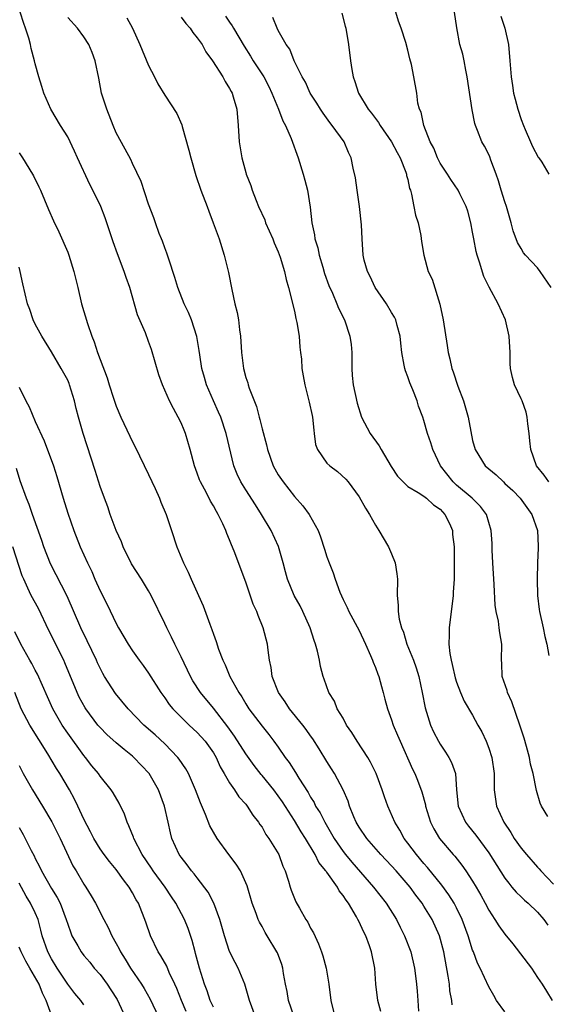
# Model space of a CAD drawing. Units: inches. Extents: x 2565000 to 2568000, y 1542000 to 1545000.
# Drawn here: x 2566841 to 2566906, y 1543143 to 1543264 of the extents above; entities that cross this region are included whole.
import ezdxf

# ---------------------------------------------------------------- set-up
doc = ezdxf.new("R2010")
doc.units = ezdxf.units.IN
doc.header["$MEASUREMENT"] = 0
doc.layers.add('LD25651542_2ft', color=43, linetype='Continuous')

msp = doc.modelspace()

# ---------------------------------------------------------------- linework, layer by layer
at = {"layer": 'LD25651542_2ft'}
for points, elevation in [([(2566894.48, 1543142.48), (2566894.42, 1543143), (2566894.19, 1543144.19), (2566894.13, 1543145), (2566894, 1543146), (2566893.47, 1543149), (2566892.92, 1543151), (2566892, 1543153), (2566891, 1543154.66), (2566890.78, 1543155), (2566890, 1543156), (2566889.29, 1543157), (2566887.56, 1543159), (2566887, 1543159.63), (2566885.69, 1543161), (2566883.93, 1543163), (2566883, 1543164.39), (2566882.64, 1543165), (2566882.35, 1543165.65), (2566881.82, 1543167), (2566881.62, 1543167.62), (2566881, 1543169), (2566879.93, 1543171), (2566879.58, 1543171.58), (2566879, 1543172.5), (2566878.07, 1543174.07), (2566877.28, 1543175.28), (2566877, 1543175.65), (2566876.45, 1543176.45), (2566876.03, 1543177), (2566874.41, 1543179), (2566873.85, 1543179.85), (2566873.02, 1543181), (2566872.24, 1543183), (2566872.11, 1543184.11), (2566871.91, 1543185), (2566871.74, 1543186.26), (2566871.68, 1543187), (2566871.16, 1543189), (2566870.51, 1543190.51), (2566870.34, 1543191), (2566869.91, 1543191.91), (2566869, 1543194.64), (2566867.54, 1543198.46), (2566867.22, 1543199.23), (2566867, 1543199.85), (2566866.66, 1543200.66), (2566866.54, 1543201), (2566866.17, 1543201.83), (2566865.6, 1543203), (2566865.36, 1543203.36), (2566865, 1543204.05), (2566864.64, 1543204.64), (2566864.46, 1543205), (2566863.88, 1543206.12), (2566863.39, 1543207), (2566863.28, 1543207.28), (2566863, 1543208.1), (2566862.65, 1543209), (2566862.14, 1543211), (2566861.55, 1543213), (2566861.38, 1543213.38), (2566861, 1543214.32), (2566860.66, 1543215), (2566860.05, 1543216.05), (2566859.58, 1543217), (2566858.7, 1543219), (2566858.24, 1543220.24), (2566857.35, 1543223.35), (2566857, 1543224.35), (2566856.59, 1543225.41), (2566855.64, 1543227.64), (2566854.67, 1543231), (2566854.22, 1543232.22), (2566853.96, 1543233), (2566853.15, 1543235.15), (2566852.63, 1543236.63), (2566851.85, 1543239), (2566851.61, 1543239.61), (2566851.08, 1543241), (2566850.11, 1543243), (2566849.73, 1543243.73), (2566848.22, 1543247), (2566847.85, 1543247.85), (2566847, 1543249.62), (2566846.13, 1543251), (2566844.93, 1543253), (2566844.07, 1543255), (2566843.81, 1543255.81), (2566843.45, 1543257), (2566843, 1543258.63), (2566842.92, 1543259), (2566842.49, 1543260.49), (2566842.41, 1543261), (2566842.21, 1543261.79), (2566841.81, 1543263), (2566841.59, 1543263.59), (2566841.15, 1543265)], 7906), ([(2566906.42, 1543207), (2566905.84, 1543207.84), (2566904.9, 1543209), (2566904.18, 1543211), (2566904.08, 1543212.08), (2566903.97, 1543213), (2566903.81, 1543214.19), (2566903.76, 1543215), (2566903.61, 1543215.61), (2566903.12, 1543217), (2566903, 1543217.28), (2566902.17, 1543219), (2566901.91, 1543219.91), (2566901.68, 1543221), (2566901.64, 1543221.64), (2566901.62, 1543223), (2566901.51, 1543225), (2566901.06, 1543227), (2566900.16, 1543229), (2566899.04, 1543231.04), (2566898.37, 1543232.37), (2566897.86, 1543234.14), (2566897.55, 1543235), (2566897.44, 1543235.44), (2566897.14, 1543237), (2566897, 1543237.84), (2566896.78, 1543239), (2566896.41, 1543240.41), (2566896.22, 1543241), (2566895.43, 1543242.57), (2566895.23, 1543243), (2566894.32, 1543244.32), (2566893.89, 1543245), (2566893, 1543246.34), (2566892.68, 1543247), (2566892.2, 1543248.2), (2566891.78, 1543249), (2566890.97, 1543251), (2566890.63, 1543252.63), (2566890.43, 1543253), (2566890.25, 1543253.75), (2566890.1, 1543255), (2566889.76, 1543257), (2566889.45, 1543258.55), (2566889.25, 1543259.25), (2566889, 1543260.31), (2566888.75, 1543261.25), (2566888.17, 1543263), (2566887.86, 1543263.86), (2566887.52, 1543265)], 7892), ([(2566906.69, 1543231), (2566905.35, 1543233), (2566905, 1543233.44), (2566903.52, 1543235), (2566903.3, 1543235.3), (2566903, 1543235.81), (2566902.54, 1543236.54), (2566902.02, 1543238.02), (2566901.78, 1543239), (2566901.2, 1543241), (2566901, 1543241.56), (2566900.54, 1543243), (2566900.19, 1543244.19), (2566899.9, 1543245), (2566899.26, 1543246.74), (2566899.13, 1543247.13), (2566899, 1543247.43), (2566898.46, 1543248.46), (2566898.15, 1543249), (2566897.62, 1543250.38), (2566897.35, 1543251), (2566897.26, 1543251.26), (2566896.93, 1543252.93), (2566896.35, 1543257), (2566896.18, 1543257.83), (2566895.97, 1543259), (2566895.79, 1543259.79), (2566895.44, 1543261), (2566895.04, 1543263.04), (2566894.76, 1543265)], 7890), ([(2566901, 1543141.58), (2566899.97, 1543143), (2566899.63, 1543143.63), (2566899, 1543144.69), (2566897.92, 1543147), (2566897.59, 1543147.59), (2566897.1, 1543149), (2566897, 1543149.23), (2566896.46, 1543151), (2566895.71, 1543153), (2566895, 1543154.45), (2566894.71, 1543155), (2566894.06, 1543156.06), (2566893.22, 1543157.22), (2566891.42, 1543159.42), (2566891, 1543159.89), (2566890.06, 1543161), (2566889, 1543162.43), (2566888.56, 1543163), (2566888.01, 1543164.01), (2566887.41, 1543165), (2566886.55, 1543167), (2566886.13, 1543168.13), (2566885.85, 1543169), (2566885.11, 1543171), (2566884.41, 1543172.41), (2566884.06, 1543173), (2566882.75, 1543175), (2566882.08, 1543176.08), (2566881.45, 1543177), (2566881, 1543177.83), (2566880.28, 1543179), (2566879.94, 1543179.94), (2566879.26, 1543181), (2566878.68, 1543182.68), (2566878.56, 1543183), (2566878.21, 1543184.21), (2566878.1, 1543185), (2566877.87, 1543186.13), (2566877.61, 1543187), (2566877.43, 1543187.43), (2566876.95, 1543189), (2566876.04, 1543191), (2566875.7, 1543191.7), (2566874.97, 1543193), (2566874.15, 1543195), (2566873.9, 1543195.9), (2566873.62, 1543197), (2566873.02, 1543199.02), (2566872.12, 1543201), (2566870.95, 1543203), (2566870.18, 1543204.18), (2566869, 1543206.02), (2566868.39, 1543207), (2566867.95, 1543207.95), (2566867.53, 1543209), (2566866.59, 1543213), (2566865.9, 1543215), (2566865.63, 1543215.63), (2566864.99, 1543217), (2566864.14, 1543219), (2566863.9, 1543219.9), (2566863.58, 1543221), (2566863.31, 1543222.69), (2566863.24, 1543223.24), (2566862.96, 1543224.96), (2566862.31, 1543227), (2566861.92, 1543227.92), (2566861.39, 1543229), (2566860.59, 1543231), (2566860.25, 1543232.25), (2566859.49, 1543234.51), (2566859.26, 1543235.26), (2566859, 1543235.9), (2566858.71, 1543236.71), (2566858.58, 1543237), (2566858.31, 1543237.69), (2566857.83, 1543239), (2566857.62, 1543239.62), (2566857, 1543241.31), (2566856.07, 1543244.07), (2566855, 1543246.3), (2566854.79, 1543246.79), (2566854.1, 1543248.1), (2566853, 1543250.11), (2566852.62, 1543251), (2566851.82, 1543253), (2566851.19, 1543255), (2566850.84, 1543256.84), (2566850.38, 1543259), (2566850.01, 1543260.01), (2566849.6, 1543261), (2566849, 1543261.96), (2566848.21, 1543263), (2566847, 1543264.35)], 7904), ([(2566854.3, 1543264.3), (2566855.02, 1543263), (2566855.93, 1543261), (2566857, 1543258.42), (2566857.74, 1543257), (2566858.15, 1543256.15), (2566859, 1543254.74), (2566860.49, 1543252.49), (2566861.09, 1543251.09), (2566861.14, 1543250.86), (2566861.97, 1543247.97), (2566862.19, 1543247), (2566862.81, 1543244.81), (2566863.45, 1543243), (2566864.21, 1543241), (2566864.42, 1543240.42), (2566864.98, 1543239), (2566865.71, 1543237), (2566866.34, 1543235), (2566866.85, 1543232.85), (2566867.26, 1543230.74), (2566867.66, 1543229), (2566867.93, 1543227.93), (2566868.09, 1543227), (2566868.23, 1543225.77), (2566868.35, 1543225), (2566868.46, 1543223), (2566868.7, 1543221), (2566869, 1543219.91), (2566869.23, 1543219.23), (2566869.28, 1543219), (2566869.42, 1543218.58), (2566870.31, 1543216.31), (2566870.65, 1543215), (2566870.73, 1543214.73), (2566871, 1543213.56), (2566871.57, 1543211.57), (2566871.67, 1543211), (2566872.38, 1543209), (2566873, 1543207.9), (2566873.59, 1543207), (2566875, 1543205.2), (2566876.04, 1543204.04), (2566876.8, 1543203), (2566877.93, 1543201), (2566878.24, 1543200.24), (2566878.72, 1543198.72), (2566879, 1543197.77), (2566879.28, 1543197), (2566879.79, 1543195.79), (2566880.03, 1543195), (2566880.59, 1543193.41), (2566881, 1543192.49), (2566881.52, 1543191.52), (2566881.72, 1543191), (2566883, 1543188.66), (2566883.79, 1543187), (2566884.41, 1543185.59), (2566884.66, 1543185), (2566884.74, 1543184.74), (2566885, 1543184.1), (2566885.29, 1543183.29), (2566885.41, 1543183), (2566885.74, 1543181.74), (2566885.96, 1543181), (2566886.18, 1543180.18), (2566886.48, 1543179), (2566887, 1543177.64), (2566887.2, 1543177), (2566887.74, 1543175.74), (2566888.04, 1543175), (2566889.57, 1543171.57), (2566889.85, 1543171), (2566890.19, 1543170.19), (2566890.74, 1543168.74), (2566891.17, 1543167.17), (2566891.2, 1543167), (2566891.81, 1543165), (2566892.2, 1543164.2), (2566892.93, 1543163), (2566894.62, 1543161), (2566894.8, 1543160.8), (2566895.69, 1543159.69), (2566896.16, 1543159), (2566897, 1543157.73), (2566897.44, 1543157), (2566898.01, 1543156.01), (2566898.55, 1543155), (2566899, 1543154.13), (2566899.76, 1543153), (2566900.23, 1543152.23), (2566901, 1543151.17), (2566901.99, 1543149.99), (2566904.27, 1543147), (2566905, 1543145.85), (2566905.61, 1543145), (2566906.13, 1543144.13), (2566906.83, 1543143)], 7902), ([(2566861, 1543264.36), (2566861.58, 1543263.58), (2566862.13, 1543263), (2566862.46, 1543262.46), (2566863, 1543261.83), (2566863.59, 1543261), (2566864.08, 1543260.08), (2566864.88, 1543259), (2566866.15, 1543257), (2566866.43, 1543256.43), (2566867, 1543255.56), (2566867.18, 1543255.18), (2566867.3, 1543255), (2566867.44, 1543254.56), (2566867.87, 1543253), (2566868.04, 1543251), (2566868.18, 1543249), (2566868.51, 1543247), (2566869, 1543245.18), (2566869.05, 1543245), (2566869.61, 1543243.61), (2566869.8, 1543243), (2566870.27, 1543241.73), (2566870.58, 1543241), (2566871.34, 1543239.34), (2566871.44, 1543239), (2566872.33, 1543237), (2566872.5, 1543236.5), (2566873, 1543235.4), (2566873.24, 1543234.76), (2566873.77, 1543233), (2566873.98, 1543231.98), (2566874.28, 1543231), (2566875, 1543228.08), (2566875.18, 1543227.18), (2566875.3, 1543226.7), (2566875.57, 1543225), (2566875.65, 1543223.65), (2566875.77, 1543223), (2566875.86, 1543222.14), (2566875.93, 1543221), (2566876.1, 1543220.1), (2566876.27, 1543219), (2566876.84, 1543216.84), (2566877.2, 1543215.2), (2566877.23, 1543215), (2566877.39, 1543213.39), (2566877.45, 1543213), (2566877.62, 1543211.62), (2566877.85, 1543211), (2566879, 1543209.34), (2566879.36, 1543209), (2566880.31, 1543208.31), (2566881.35, 1543207.35), (2566881.63, 1543207), (2566883, 1543205.16), (2566883.78, 1543203.78), (2566884.26, 1543203), (2566885, 1543201.67), (2566885.44, 1543201), (2566886.62, 1543199), (2566887, 1543198.13), (2566887.45, 1543197), (2566887.65, 1543195.65), (2566887.71, 1543195), (2566887.7, 1543193), (2566887.8, 1543191.8), (2566887.8, 1543191), (2566887.93, 1543190.07), (2566888.21, 1543189), (2566888.45, 1543188.45), (2566888.88, 1543187), (2566889.69, 1543185), (2566890.04, 1543184.04), (2566890.36, 1543183), (2566890.78, 1543181), (2566891.13, 1543179.13), (2566891.81, 1543177), (2566892.18, 1543176.18), (2566892.78, 1543175), (2566893, 1543174.63), (2566893.65, 1543173.65), (2566894.06, 1543173), (2566894.38, 1543172.38), (2566894.87, 1543171), (2566895, 1543169), (2566895.22, 1543167), (2566896.14, 1543165), (2566896.5, 1543164.5), (2566897.4, 1543163.4), (2566899, 1543161.21), (2566901, 1543158.1), (2566901.46, 1543157.46), (2566901.86, 1543157), (2566902.37, 1543156.37), (2566903, 1543155.8), (2566903.4, 1543155.4), (2566903.87, 1543155), (2566905, 1543153.9), (2566905.81, 1543153), (2566906.29, 1543152.29)], 7900), ([(2566866.5, 1543264.5), (2566867, 1543263.75), (2566867.32, 1543263.32), (2566867.48, 1543263), (2566868.78, 1543260.78), (2566869.57, 1543259.57), (2566869.91, 1543259), (2566871.21, 1543257), (2566871.82, 1543255.82), (2566872.22, 1543255), (2566873.04, 1543253), (2566873.57, 1543251.57), (2566873.89, 1543251), (2566874.6, 1543249.4), (2566875.47, 1543247), (2566876.1, 1543245), (2566876.27, 1543244.27), (2566876.61, 1543243), (2566876.93, 1543240.93), (2566877.13, 1543239), (2566877.49, 1543237.49), (2566877.53, 1543237), (2566877.91, 1543235.91), (2566878.07, 1543235), (2566878.5, 1543233.5), (2566878.72, 1543232.72), (2566879.24, 1543231.24), (2566879.71, 1543230.29), (2566880.25, 1543229), (2566880.46, 1543228.46), (2566881.19, 1543227), (2566881.85, 1543225), (2566881.99, 1543223.99), (2566882.08, 1543223), (2566882.09, 1543221), (2566882.15, 1543220.15), (2566882.26, 1543219), (2566882.74, 1543216.74), (2566883.3, 1543215), (2566884.35, 1543213), (2566885.47, 1543211.47), (2566885.7, 1543211), (2566886.93, 1543208.93), (2566887.73, 1543207.73), (2566888.43, 1543207), (2566889, 1543206.46), (2566890.28, 1543205.72), (2566891, 1543205.23), (2566891.29, 1543205), (2566892.18, 1543204.18), (2566893, 1543203.64), (2566893.59, 1543203), (2566894.13, 1543201.87), (2566894.52, 1543201), (2566894.53, 1543200.53), (2566894.74, 1543199), (2566894.71, 1543198.71), (2566894.71, 1543195), (2566894.61, 1543193.39), (2566894.6, 1543193), (2566894.12, 1543189), (2566894.12, 1543188.12), (2566894.08, 1543187), (2566894.18, 1543185.82), (2566894.34, 1543185), (2566894.49, 1543184.49), (2566894.83, 1543182.83), (2566895, 1543182.29), (2566895.49, 1543181), (2566895.96, 1543179.96), (2566897, 1543178.2), (2566897.65, 1543177), (2566898.15, 1543176.15), (2566898.67, 1543175), (2566899, 1543174.16), (2566899.37, 1543173), (2566899.65, 1543171), (2566899.68, 1543170.32), (2566899.68, 1543169), (2566899.83, 1543167.83), (2566899.96, 1543167), (2566900.84, 1543165), (2566901.72, 1543163.72), (2566902.14, 1543163), (2566903, 1543161.8), (2566903.67, 1543161), (2566905, 1543159.45), (2566905.24, 1543159.24), (2566905.44, 1543159), (2566907, 1543157.37)], 7898), ([(2566906.3, 1543165.7), (2566905.5, 1543167), (2566905.34, 1543167.34), (2566904.91, 1543168.91), (2566904.49, 1543171), (2566904.17, 1543172.17), (2566904.03, 1543173), (2566903.67, 1543174.33), (2566903.36, 1543175.36), (2566902.85, 1543177), (2566901.86, 1543179.86), (2566901.33, 1543181), (2566901.27, 1543181.27), (2566900.67, 1543183), (2566900.62, 1543184.62), (2566900.57, 1543185), (2566900.62, 1543187), (2566900.37, 1543188.37), (2566900.3, 1543189), (2566900.18, 1543189.82), (2566899.91, 1543191), (2566899.79, 1543191.79), (2566899.66, 1543194.34), (2566899.49, 1543197), (2566899.41, 1543198.59), (2566899.41, 1543199.41), (2566899.29, 1543201), (2566898.71, 1543203), (2566897.98, 1543203.98), (2566896.93, 1543205), (2566895, 1543206.61), (2566894.59, 1543207), (2566893.05, 1543209), (2566892.08, 1543211), (2566891.85, 1543211.85), (2566891.43, 1543213), (2566891, 1543214.57), (2566890.85, 1543215), (2566890.34, 1543216.34), (2566890.15, 1543217), (2566889.62, 1543218.38), (2566889.24, 1543219.24), (2566889, 1543219.96), (2566888.7, 1543220.7), (2566888.63, 1543221), (2566888.57, 1543221.43), (2566888.25, 1543223), (2566888.15, 1543224.15), (2566888.06, 1543225), (2566887.69, 1543226.31), (2566887.54, 1543227), (2566887.36, 1543227.36), (2566887, 1543227.9), (2566886.35, 1543229), (2566884.98, 1543231), (2566884.37, 1543232.37), (2566884.01, 1543233), (2566883.63, 1543234.37), (2566883.5, 1543235), (2566883.36, 1543237), (2566883.28, 1543238.72), (2566883.03, 1543241), (2566882.73, 1543243), (2566882.54, 1543244.54), (2566882.27, 1543245.73), (2566882.02, 1543247), (2566881.68, 1543247.68), (2566881.13, 1543249), (2566879.67, 1543251), (2566879.36, 1543251.36), (2566878.53, 1543252.53), (2566878.21, 1543253), (2566877.76, 1543253.76), (2566876.96, 1543255), (2566876.36, 1543256.36), (2566875.95, 1543257), (2566874.95, 1543259), (2566874.44, 1543260.44), (2566874, 1543261), (2566873, 1543262.73), (2566872.87, 1543263), (2566872.32, 1543264.32)], 7896), ([(2566880.85, 1543264.85), (2566881.28, 1543263.28), (2566881.35, 1543263), (2566881.69, 1543261), (2566881.93, 1543259), (2566882.09, 1543257.91), (2566882.25, 1543257), (2566882.45, 1543256.45), (2566882.9, 1543255), (2566884.11, 1543253), (2566884.51, 1543252.51), (2566885, 1543251.85), (2566885.38, 1543251.38), (2566885.59, 1543251), (2566886.98, 1543249), (2566887.67, 1543247.67), (2566888.06, 1543247), (2566888.76, 1543245.24), (2566888.83, 1543245), (2566888.85, 1543244.85), (2566889, 1543244.32), (2566889.23, 1543243.23), (2566889.32, 1543243), (2566889.46, 1543242.54), (2566889.76, 1543241), (2566889.94, 1543239.94), (2566890.26, 1543239), (2566890.59, 1543237.41), (2566890.68, 1543236.68), (2566890.96, 1543235), (2566891.53, 1543233), (2566892.02, 1543232.02), (2566892.95, 1543228.95), (2566893.35, 1543227), (2566893.86, 1543223.86), (2566893.99, 1543223), (2566894.21, 1543222.21), (2566894.44, 1543221), (2566894.6, 1543220.6), (2566895.17, 1543218.83), (2566895.88, 1543217), (2566896.14, 1543216.14), (2566896.46, 1543215), (2566896.78, 1543213.22), (2566897, 1543212.14), (2566897.31, 1543211), (2566898.55, 1543209), (2566899.9, 1543207.9), (2566900.8, 1543207), (2566901, 1543206.83), (2566901.95, 1543205.95), (2566902.87, 1543205), (2566904.3, 1543203), (2566905, 1543201), (2566905.09, 1543199.09), (2566905.11, 1543198.89), (2566905.02, 1543197), (2566904.96, 1543195), (2566905, 1543193), (2566905.24, 1543191.24), (2566905.25, 1543191), (2566905.72, 1543189), (2566905.94, 1543187.94), (2566906.17, 1543187), (2566906.41, 1543185.59)], 7894), ([(2566900.49, 1543264.49), (2566901, 1543263), (2566901.42, 1543261), (2566901.61, 1543259), (2566901.76, 1543257), (2566901.94, 1543255.94), (2566902.07, 1543255), (2566902.27, 1543254.27), (2566902.58, 1543253), (2566903, 1543251.73), (2566903.27, 1543251), (2566903.5, 1543250.5), (2566904.15, 1543249), (2566904.39, 1543248.39), (2566905.11, 1543247.11), (2566905.2, 1543247), (2566905.54, 1543246.46), (2566906.42, 1543245)], 7888), ([(2566841, 1543247.62), (2566841.41, 1543247), (2566842.65, 1543245), (2566842.77, 1543244.77), (2566843.43, 1543243.43), (2566843.63, 1543243), (2566844.63, 1543240.63), (2566845.25, 1543239.25), (2566845.89, 1543237.89), (2566847, 1543235.35), (2566847.14, 1543235), (2566847.77, 1543233), (2566847.99, 1543231.99), (2566848.24, 1543231), (2566848.71, 1543229), (2566849.44, 1543226.56), (2566850, 1543225), (2566850.29, 1543224.29), (2566850.69, 1543223), (2566851, 1543222.12), (2566851.86, 1543219.86), (2566852.12, 1543219), (2566852.64, 1543217.36), (2566853, 1543216.35), (2566853.58, 1543215), (2566854.67, 1543212.67), (2566855, 1543211.97), (2566855.34, 1543211.34), (2566857, 1543207.91), (2566857.79, 1543206.21), (2566858.33, 1543205), (2566858.5, 1543204.5), (2566859.15, 1543203), (2566859.81, 1543201), (2566860.5, 1543199), (2566861.32, 1543197), (2566861.88, 1543195.88), (2566862.26, 1543195), (2566863.17, 1543193), (2566863.73, 1543191.73), (2566864.57, 1543189.43), (2566864.81, 1543188.81), (2566865, 1543188.23), (2566865.33, 1543187.33), (2566865.62, 1543186.38), (2566866.14, 1543185), (2566866.44, 1543184.44), (2566867.03, 1543183), (2566868.13, 1543181), (2566868.49, 1543180.49), (2566869, 1543179.61), (2566869.39, 1543179), (2566871, 1543176.87), (2566871.84, 1543175.84), (2566872.47, 1543175), (2566873, 1543174.26), (2566873.87, 1543173), (2566874.36, 1543172.36), (2566875.15, 1543171.15), (2566875.56, 1543170.44), (2566876.68, 1543168.68), (2566877, 1543168.08), (2566877.42, 1543167.42), (2566877.61, 1543167), (2566878.17, 1543166.17), (2566878.74, 1543165), (2566879.59, 1543163.59), (2566879.91, 1543163), (2566881, 1543161.38), (2566881.3, 1543161), (2566882.08, 1543160.08), (2566884.78, 1543157), (2566886.33, 1543155), (2566887.59, 1543153), (2566888.06, 1543152.06), (2566888.61, 1543151), (2566889.37, 1543149), (2566889.82, 1543147), (2566889.95, 1543146.05), (2566890.08, 1543145), (2566890.16, 1543144.16), (2566890.25, 1543143), (2566890.32, 1543141.68)], 7908), ([(2566885.65, 1543141.65), (2566885.28, 1543143), (2566885.06, 1543145), (2566884.92, 1543147), (2566884.52, 1543149), (2566884.26, 1543149.74), (2566883.8, 1543151), (2566883.52, 1543151.52), (2566883, 1543152.7), (2566882.85, 1543153), (2566882.67, 1543153.33), (2566881.66, 1543155), (2566881.37, 1543155.37), (2566881, 1543155.97), (2566880.54, 1543156.54), (2566880.31, 1543157), (2566879, 1543158.82), (2566878.91, 1543158.91), (2566878.87, 1543159), (2566878.03, 1543160.03), (2566877.55, 1543161), (2566876.37, 1543163), (2566875.83, 1543163.83), (2566875, 1543165.23), (2566873.52, 1543167.52), (2566873, 1543168.27), (2566872.44, 1543169), (2566871, 1543170.79), (2566870.9, 1543170.9), (2566870.02, 1543172.02), (2566869, 1543173.45), (2566867.62, 1543175.63), (2566866.79, 1543176.79), (2566865, 1543179.07), (2566863.41, 1543181), (2566862.45, 1543182.45), (2566862.15, 1543183), (2566861, 1543185.43), (2566860.22, 1543187), (2566859.84, 1543187.84), (2566859.24, 1543189), (2566859, 1543189.54), (2566857.33, 1543193), (2566857, 1543193.57), (2566856.12, 1543195), (2566854.89, 1543196.89), (2566853.85, 1543199), (2566853.63, 1543199.63), (2566852.99, 1543201.01), (2566852.25, 1543203), (2566851.94, 1543203.94), (2566851.53, 1543205), (2566851, 1543206.46), (2566850.4, 1543208.4), (2566848.9, 1543213), (2566848.33, 1543215), (2566848.05, 1543216.05), (2566847.85, 1543217), (2566847.24, 1543219), (2566847.17, 1543219.17), (2566847, 1543219.57), (2566846.21, 1543221), (2566845, 1543223.08), (2566843.79, 1543225), (2566843, 1543226.49), (2566842.75, 1543227), (2566842.31, 1543228.31), (2566842.05, 1543229), (2566841.46, 1543231.46), (2566841.15, 1543233), (2566841, 1543233.51)], 7910), ([(2566841, 1543218.7), (2566841.84, 1543217), (2566842.26, 1543216.26), (2566843, 1543214.46), (2566844.08, 1543212.08), (2566845.25, 1543209), (2566845.68, 1543207.68), (2566846.45, 1543205), (2566847, 1543203.17), (2566847.75, 1543201), (2566848.55, 1543199), (2566849.45, 1543197), (2566849.97, 1543195.97), (2566850.37, 1543195), (2566851, 1543193.57), (2566851.88, 1543191.88), (2566853, 1543189.52), (2566853.29, 1543189), (2566854.45, 1543187), (2566855, 1543186.16), (2566855.83, 1543185), (2566856.34, 1543184.34), (2566857, 1543183.41), (2566858.51, 1543181), (2566859, 1543180.35), (2566859.55, 1543179.55), (2566860, 1543179), (2566861, 1543177.99), (2566862.02, 1543177), (2566863, 1543176.09), (2566863.99, 1543175), (2566865, 1543173.55), (2566865.33, 1543173), (2566865.84, 1543171.84), (2566866.34, 1543171), (2566867, 1543169.85), (2566867.6, 1543169), (2566868.14, 1543168.14), (2566869, 1543167.22), (2566869.17, 1543167), (2566869.87, 1543165.87), (2566870.58, 1543165), (2566870.74, 1543164.74), (2566871, 1543164.39), (2566871.49, 1543163.49), (2566871.86, 1543163), (2566873.06, 1543161), (2566873.57, 1543159.57), (2566873.84, 1543159), (2566874.26, 1543157.74), (2566874.46, 1543157), (2566874.6, 1543156.6), (2566875, 1543155.59), (2566875.18, 1543155.18), (2566875.61, 1543154.39), (2566876.42, 1543153), (2566876.65, 1543152.65), (2566877, 1543151.92), (2566877.34, 1543151.34), (2566877.99, 1543149.99), (2566878.35, 1543149), (2566878.52, 1543148.52), (2566878.94, 1543147), (2566879.26, 1543145), (2566879.48, 1543143), (2566879.99, 1543141)], 7912), ([(2566874.96, 1543141), (2566874.26, 1543143), (2566874.1, 1543144.1), (2566873.91, 1543145), (2566873.66, 1543146.34), (2566873.56, 1543147), (2566873.43, 1543147.43), (2566872.89, 1543148.89), (2566872.83, 1543149), (2566871.65, 1543151), (2566871.4, 1543151.4), (2566871, 1543152.12), (2566870.67, 1543152.67), (2566870.53, 1543153), (2566870.28, 1543153.72), (2566869.79, 1543155), (2566869.16, 1543157.16), (2566868.34, 1543159), (2566867.82, 1543159.82), (2566866.92, 1543161), (2566865.47, 1543163), (2566865, 1543163.79), (2566864.57, 1543164.57), (2566864.04, 1543165.96), (2566863.41, 1543167.41), (2566862.79, 1543169), (2566861.9, 1543171), (2566861.59, 1543171.59), (2566860.78, 1543172.78), (2566860.61, 1543173), (2566859, 1543174.67), (2566857.79, 1543175.78), (2566856.42, 1543177), (2566854.48, 1543179), (2566852.9, 1543180.9), (2566851.56, 1543183), (2566851.35, 1543183.35), (2566851, 1543184), (2566850.67, 1543184.67), (2566850.54, 1543185), (2566849.41, 1543187.41), (2566848.63, 1543189), (2566846.92, 1543192.92), (2566844.89, 1543196.89), (2566844.05, 1543199), (2566843.79, 1543199.79), (2566842.64, 1543203), (2566842.24, 1543204.24), (2566841.9, 1543205), (2566841.15, 1543207.15), (2566840.67, 1543208.67)], 7914), ([(2566870.19, 1543141), (2566869.46, 1543143), (2566868.89, 1543145), (2566868.06, 1543147), (2566867.68, 1543147.68), (2566867, 1543149.06), (2566866.35, 1543151), (2566865.79, 1543153), (2566865.03, 1543155.03), (2566864.36, 1543156.36), (2566863, 1543158.14), (2566862.64, 1543158.64), (2566862.3, 1543159), (2566861.75, 1543159.75), (2566861, 1543160.67), (2566860.77, 1543161), (2566859.88, 1543163), (2566859.7, 1543163.7), (2566859.4, 1543165), (2566858.97, 1543167), (2566858.22, 1543169), (2566857.05, 1543171), (2566855.18, 1543173), (2566855, 1543173.15), (2566853.96, 1543173.96), (2566853, 1543174.79), (2566851.83, 1543175.83), (2566851, 1543176.68), (2566850.73, 1543177), (2566849.23, 1543179), (2566849.14, 1543179.14), (2566848.44, 1543180.44), (2566848.16, 1543181), (2566846.67, 1543184.67), (2566846.51, 1543185), (2566844.66, 1543188.66), (2566843.38, 1543191.38), (2566842.5, 1543193), (2566842.09, 1543193.91), (2566841.57, 1543195), (2566841.4, 1543195.4), (2566840.22, 1543199)], 7916), ([(2566865, 1543142.19), (2566864.6, 1543143), (2566864.21, 1543144.21), (2566863.89, 1543145), (2566863.27, 1543147), (2566862.8, 1543148.8), (2566862.73, 1543149), (2566862.39, 1543150.39), (2566861.87, 1543151.87), (2566861.42, 1543153), (2566860.36, 1543155), (2566859.81, 1543155.81), (2566859.03, 1543157), (2566857.54, 1543159), (2566857.34, 1543159.34), (2566856.21, 1543161), (2566855.17, 1543163), (2566855.14, 1543163.14), (2566854.57, 1543164.57), (2566854.36, 1543165), (2566854.01, 1543166.01), (2566853.37, 1543167.37), (2566852.63, 1543168.63), (2566852.39, 1543169), (2566851, 1543170.7), (2566850.8, 1543171), (2566849.98, 1543171.98), (2566849.2, 1543173), (2566849, 1543173.23), (2566847, 1543175.99), (2566846.33, 1543177), (2566845.17, 1543179), (2566844.49, 1543180.49), (2566843.28, 1543183.28), (2566843, 1543183.79), (2566842.59, 1543184.59), (2566842.34, 1543185), (2566841.21, 1543187), (2566840.49, 1543188.49)], 7918), ([(2566861.65, 1543141.65), (2566861.04, 1543143), (2566860.47, 1543144.47), (2566860.23, 1543145), (2566859.53, 1543146.47), (2566859.23, 1543147.23), (2566858.51, 1543148.51), (2566858.17, 1543149), (2566857.21, 1543151), (2566856.65, 1543152.65), (2566855.73, 1543155), (2566855.44, 1543155.44), (2566855, 1543156.29), (2566854.58, 1543157), (2566853.88, 1543157.88), (2566853, 1543159.15), (2566852.15, 1543160.15), (2566851.49, 1543161), (2566851, 1543161.7), (2566850.21, 1543163), (2566849.83, 1543163.83), (2566849, 1543165.39), (2566848.25, 1543167), (2566847.84, 1543167.84), (2566847.21, 1543169), (2566846.04, 1543171), (2566845.63, 1543171.63), (2566844.56, 1543173.44), (2566842.33, 1543177), (2566841.25, 1543179), (2566840.46, 1543181)], 7920), ([(2566841, 1543172.01), (2566841.51, 1543171), (2566842.64, 1543169), (2566843.89, 1543167), (2566845.05, 1543165.05), (2566846.07, 1543163), (2566847.64, 1543159.64), (2566848.03, 1543159), (2566849, 1543157.35), (2566849.23, 1543157), (2566849.9, 1543155.9), (2566850.42, 1543155), (2566851.45, 1543153), (2566851.99, 1543151.99), (2566852.45, 1543151), (2566853, 1543150.03), (2566853.36, 1543149.36), (2566853.52, 1543149), (2566854.1, 1543148.1), (2566854.74, 1543147), (2566856.1, 1543145), (2566856.46, 1543144.46), (2566857.18, 1543143.18), (2566858.22, 1543141)], 7922), ([(2566841, 1543164.34), (2566841.5, 1543163.5), (2566841.76, 1543163), (2566842.5, 1543161.5), (2566842.86, 1543160.86), (2566843, 1543160.53), (2566843.54, 1543159.54), (2566843.76, 1543159), (2566845, 1543156.84), (2566845.72, 1543155.72), (2566846.07, 1543155), (2566846.83, 1543153), (2566847, 1543152.41), (2566847.37, 1543151.37), (2566847.53, 1543151), (2566848.24, 1543149.76), (2566848.65, 1543149), (2566849, 1543148.56), (2566849.72, 1543147.72), (2566850.29, 1543147), (2566851, 1543146.21), (2566851.89, 1543145), (2566852.33, 1543144.33), (2566853.11, 1543143.11), (2566854.1, 1543141)], 7924), ([(2566849, 1543142.45), (2566848.62, 1543143), (2566847.88, 1543143.88), (2566847, 1543145.02), (2566845.71, 1543147), (2566845, 1543148.14), (2566844.54, 1543149), (2566843.85, 1543151), (2566843.69, 1543151.69), (2566843.34, 1543153), (2566843, 1543153.8), (2566842.43, 1543155), (2566841.87, 1543155.87), (2566841, 1543157.5)], 7926), ([(2566845, 1543141.18), (2566844.33, 1543143), (2566843.91, 1543143.91), (2566843.46, 1543145), (2566842.32, 1543147), (2566841.85, 1543147.85), (2566841.24, 1543149), (2566841, 1543149.6)], 7928)]:
    msp.add_lwpolyline(points, dxfattribs=dict(at, elevation=elevation))

doc.saveas('drawing.dxf')
